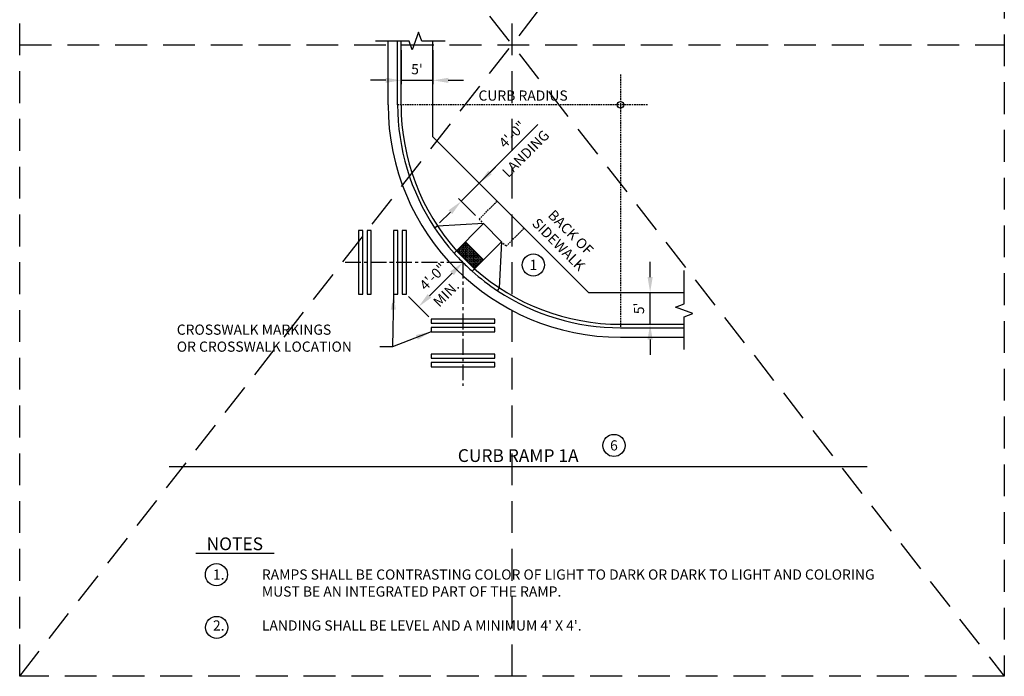
# Model space of a CAD drawing. Extents: x -1 to 154, y 4 to 202.
# Drawn here: x -1 to 154, y 4 to 107 of the extents above; entities that cross this region are included whole.
import ezdxf
from ezdxf.enums import TextEntityAlignment as Align

# ---------------------------------------------------------------- set-up
doc = ezdxf.new("R2010")
doc.units = 0
doc.header["$MEASUREMENT"] = 0
doc.header["$PDSIZE"] = 0.05
for name, pattern in [('CENTERX2', [4, 2.5, -0.5, 0.5, -0.5]), ('DASHED2', [0.375, 0.25, -0.125]), ('HIDDEN', [0.375, 0.25, -0.125])]:
    doc.linetypes.add(name, pattern=pattern)
doc.layers.get('0').update_dxf_attribs({"linetype": 'CONTINUOUS'})
doc.layers.get('DEFPOINTS').update_dxf_attribs({"linetype": 'CONTINUOUS'})
doc.layers.add('M-VIEW-L', color=246, linetype='DASHED2', plot=False)
for name, color, linetype in [('OBJ-CL-L', 8, 'CENTERX2'), ('OBJ-DIM', 3, 'CONTINUOUS'), ('OBJ-HIDDEN-L', 8, 'HIDDEN'), ('OBJ-HVY-L', 6, 'CONTINUOUS'), ('OBJ-LITE-L', 8, 'CONTINUOUS'), ('OBJ-TI-T', 6, 'CONTINUOUS'), ('OBJ-TXT', 3, 'CONTINUOUS'), ('TEXT', 3, 'CONTINUOUS')]:
    doc.layers.add(name, color=color, linetype=linetype)
doc.styles.add('ROMANS', font='romans.shx', dxfattribs={"height": 0.06})
doc.styles.add('SIMPLEX', font='simplex.shx')
doc.dimstyles.new('KCRS-DIM-20', dxfattribs={"dimscale": 0, "dimtxt": 1.6, "dimasz": 2.4, "dimexe": 0.6, "dimexo": 0.8, "dimgap": 0.8, "dimtad": 1, "dimdec": 0, "dimzin": 0, "dimdsep": 46, "dimtxsty": 'SIMPLEX', "dimcen": 0.09, "dimclrd": 8, "dimclre": 8, "dimclrt": 256, "dimadec": 0, "dimazin": 0, "dimtfac": 1, "dimtdec": 0, "dimtmove": 1, "dimatfit": 3, "dimfxl": 0, "dimtolj": 1, "dimtzin": 0, "dimarcsym": 0})

# ---------------------------------------------------------------- blocks, each defined once
blk = doc.blocks.new('KCDOT RD STD MV OUTLINE')
at = {"layer": 'DEFPOINTS', "color": 246, "linetype": 'DASHED2'}
for p in [(7.677, 0.1845), (-0.0515, 0.1845)]:
    blk.add_line(p, (-0.0515, 0.1845), dxfattribs=at)
at = {"layer": 'M-VIEW-L', "color": 246, "linetype": 'DASHED2'}
for p, q in [((-0.0515, 0.1845), (-0.0515, 10.0982)), ((3.8128, 0.1845), (3.8128, 10.0982)), ((7.677, 10.0982), (7.677, 0.1845)), ((-0.0515, 5.1414), (7.677, 5.1414))]:
    blk.add_line(p, q, dxfattribs=at)
blk.add_lwpolyline([(-0.0515, 10.0982), (7.677, 10.0982), (7.677, 0.1845), (-0.0515, 0.1845)], close=True, dxfattribs=at)
for points in [[(-0.0515, 0.1845), (7.677, 10.0982)], [(-0.0515, 10.0982), (7.677, 0.1845)]]:
    blk.add_lwpolyline(points, dxfattribs=at)
blk = doc.blocks.new('KCDOT-RD-STD-NUM-CIR-T')
blk.add_circle((0.0005, -0.0024), 0.0871)
at = {"style": 'SIMPLEX'}
blk.add_attdef('X', text='', height=0.08, dxfattribs=at).set_placement((0.0005, -0.0419), align=Align.CENTER)
blk = doc.blocks.new('*D6')
at = {"layer": 'DEFPOINTS', "color": 0}
for p in [(68.55, 68.66), (61.61, 61.72), (61.61, 61.72)]:
    blk.add_point(p, dxfattribs=at)
at = {"layer": 'OBJ-DIM', "color": 8, "lineweight": -2}
for p, q in [((69.11, 68.1), (68.97, 68.24)), ((66.85, 66.97), (63.3, 63.42)), ((62.17, 61.16), (62.03, 61.3))]:
    blk.add_line(p, q, dxfattribs=at)
at = {"layer": 'OBJ-DIM', "color": 8}
for points in [[(66.57, 67.25), (67.13, 66.68), (68.55, 68.66)], [(63.02, 63.7), (63.59, 63.14), (61.61, 61.72)]]:
    blk.add_solid(points, dxfattribs=at)
at = {"layer": 'OBJ-DIM', "insert": (63.84, 66.43), "char_height": 1.6, "attachment_point": 5, "rotation": 45, "style": 'SIMPLEX'}
blk.add_mtext('\\A1;4\'-0"', dxfattribs=at)
blk = doc.blocks.new('*D9')
at = {"layer": 'DEFPOINTS', "color": 0}
for p in [(58.84, 102.8), (63.84, 102.8), (63.84, 97.25)]:
    blk.add_point(p, dxfattribs=at)
at = {"layer": 'OBJ-TXT', "color": 8, "lineweight": -2}
for p, q in [((58.84, 102), (58.84, 96.65)), ((63.84, 102), (63.84, 96.65)), ((56.44, 97.25), (54.04, 97.25)), ((58.84, 97.25), (63.84, 97.25)), ((66.24, 97.25), (68.64, 97.25))]:
    blk.add_line(p, q, dxfattribs=at)
at = {"layer": 'OBJ-TXT', "color": 8}
for points in [[(56.44, 97.65), (56.44, 96.85), (58.84, 97.25)], [(66.24, 97.65), (66.24, 96.85), (63.84, 97.25)]]:
    blk.add_solid(points, dxfattribs=at)
at = {"layer": 'OBJ-TXT', "insert": (61.34, 99), "char_height": 1.6, "attachment_point": 5, "style": 'SIMPLEX'}
blk.add_mtext("\\A1;5'", dxfattribs=at)
blk = doc.blocks.new('*D10')
at = {"layer": 'DEFPOINTS', "color": 0}
for p in [(71.11, 81.09), (73.92, 78.28), (71.09, 75.45)]:
    blk.add_point(p, dxfattribs=at)
at = {"layer": 'OBJ-TXT', "color": 8, "lineweight": -2}
for p, q in [((80.33, 90.32), (71.11, 81.09)), ((72.81, 82.79), (74.5, 84.49)), ((68.28, 78.26), (71.11, 81.09)), ((68.28, 78.26), (71.11, 81.09)), ((73.35, 78.85), (70.68, 81.52)), ((70.53, 76.02), (67.86, 78.69)), ((66.58, 76.57), (64.89, 74.87))]:
    blk.add_line(p, q, dxfattribs=at)
at = {"layer": 'OBJ-TXT', "color": 8}
for points in [[(72.52, 83.07), (73.09, 82.51), (71.11, 81.09)], [(66.3, 76.85), (66.87, 76.28), (68.28, 78.26)]]:
    blk.add_solid(points, dxfattribs=at)
at = {"layer": 'OBJ-TXT', "insert": (76.29, 88.76), "char_height": 1.6, "attachment_point": 5, "rotation": 45, "style": 'SIMPLEX'}
blk.add_mtext('\\A1;4\'-0"', dxfattribs=at)
blk = doc.blocks.new('*D11')
at = {"layer": 'DEFPOINTS', "color": 0}
for p in [(93.3, 63.95), (97.94, 63.95), (93.3, 58.95)]:
    blk.add_point(p, dxfattribs=at)
at = {"layer": 'OBJ-TXT', "color": 8, "lineweight": -2}
for p, q in [((97.94, 66.35), (97.94, 68.75)), ((94.1, 63.95), (98.54, 63.95)), ((97.94, 58.95), (97.94, 63.95)), ((94.1, 58.95), (98.54, 58.95)), ((97.94, 56.55), (97.94, 54.15))]:
    blk.add_line(p, q, dxfattribs=at)
at = {"layer": 'OBJ-TXT', "color": 8}
for points in [[(97.54, 66.35), (98.34, 66.35), (97.94, 63.95)], [(97.54, 56.55), (98.34, 56.55), (97.94, 58.95)]]:
    blk.add_solid(points, dxfattribs=at)
at = {"layer": 'OBJ-TXT', "insert": (96.19, 61.45), "char_height": 1.6, "attachment_point": 5, "rotation": 90, "style": 'SIMPLEX'}
blk.add_mtext("\\A1;5'", dxfattribs=at)

msp = doc.modelspace()

# ---------------------------------------------------------------- linework, layer by layer
at = {"layer": 'OBJ-CL-L'}
for q in [(50.03, 68.66), (68.55, 49.29)]:
    msp.add_line((68.55, 68.66), q, dxfattribs=at)
for p in [(64.12, 74.08), (73.96, 64.24)]:
    msp.add_point(p, dxfattribs=at)
at = {"layer": 'OBJ-DIM'}
for p, q in [((68.97, 71.92), (71.8, 69.09)), ((67.56, 70.5), (70.38, 67.67))]:
    msp.add_line(p, q, dxfattribs=at)
at = {"layer": 'OBJ-DIM', "color": 8}
msp.add_line((60, 63.33), (63.2, 60.13), dxfattribs=at)
at = {"layer": 'OBJ-HIDDEN-L'}
for p, q in [((93.3, 98.18), (93.3, 58.41)), ((97.55, 93.41), (58.3, 93.41)), ((71.09, 75.45), (73.92, 78.28)), ((71.09, 75.45), (71.57, 74.97)), ((75.33, 71.21), (78.16, 74.04)), ((74.84, 71.7), (75.33, 71.21))]:
    msp.add_line(p, q, dxfattribs=at)
at = {"layer": 'OBJ-HVY-L'}
for p, q in [((56.8, 93.41), (56.8, 103.41)), ((58.3, 93.41), (58.3, 103.41)), ((63.84, 88.36), (63.84, 103.41)), ((63.84, 88.36), (88.25, 63.95)), ((64.57, 74.37), (64.12, 74.08)), ((71.8, 74.75), (64.57, 74.37)), ((71.8, 74.75), (67.17, 70.12)), ((71.8, 74.75), (74.63, 71.92)), ((74.63, 71.92), (70, 67.29)), ((74.63, 71.92), (74.26, 64.69)), ((74.26, 64.69), (73.96, 64.24)), ((88.25, 63.95), (103.3, 63.95)), ((93.3, 58.41), (103.3, 58.41)), ((93.3, 56.91), (103.3, 56.91))]:
    msp.add_line(p, q, dxfattribs=at)
for radius, start, end in [(36.5, 180, 270), (35, 180, 213.4924), (35, 213.4924, 221.7242), (35, 221.7242, 225), (35, 225, 228.2758), (35, 228.2758, 236.5076), (35, 236.5076, 270)]:
    msp.add_arc((93.3, 93.41), radius, start, end, dxfattribs=at)
at = {"layer": 'OBJ-LITE-L'}
for p, q in [((58.84, 93.41), (58.84, 103.41)), ((93.3, 58.95), (103.3, 58.95))]:
    msp.add_line(p, q, dxfattribs=at)
at = {"layer": 'OBJ-LITE-L', "linetype": 'Continuous'}
for points in [[(65.75, 103.41), (62.09, 103.41), (61.59, 104.79), (60.59, 102.04), (60.09, 103.41), (54.82, 103.41)], [(103.3, 55.01), (103.3, 60.14), (104.67, 60.64), (101.92, 61.64), (103.3, 62.14), (103.3, 67.41)]]:
    msp.add_lwpolyline(points, dxfattribs=at)
at = {"layer": 'OBJ-LITE-L'}
for points in [[(52.83, 73.66), (52.17, 73.66), (52.17, 63.66), (52.83, 63.66)], [(54.17, 73.66), (53.51, 73.66), (53.51, 63.66), (54.17, 63.66)], [(58.33, 73.66), (57.67, 73.66), (57.67, 63.66), (58.33, 63.66)], [(59.67, 73.66), (59.01, 73.66), (59.01, 63.66), (59.67, 63.66)], [(63.55, 59.78), (63.55, 59.12), (73.55, 59.12), (73.55, 59.78)], [(63.55, 58.45), (63.55, 57.79), (73.55, 57.79), (73.55, 58.45)], [(63.55, 54.28), (63.55, 53.62), (73.55, 53.62), (73.55, 54.28)], [(63.55, 52.95), (63.55, 52.29), (73.55, 52.29), (73.55, 52.95)]]:
    msp.add_lwpolyline(points, close=True, dxfattribs=at)
at = {"layer": 'OBJ-LITE-L', "lineweight": 0}
for centre, radius in [((68.36, 71.1), 0.0338), ((68.36, 71.1), 0.015), ((68.49, 71.22), 0.0338), ((68.49, 71.22), 0.015), ((68.61, 71.35), 0.0338), ((68.61, 71.1), 0.0338), ((68.61, 71.35), 0.015), ((68.61, 71.1), 0.015), ((68.73, 71.47), 0.0338), ((68.73, 71.22), 0.0338), ((68.73, 71.47), 0.015), ((68.73, 71.22), 0.015), ((68.86, 71.59), 0.0338), ((68.86, 71.35), 0.0338), ((68.86, 71.1), 0.0338), ((68.86, 71.59), 0.015), ((68.86, 71.35), 0.015), ((68.86, 71.1), 0.015), ((68.98, 71.72), 0.0338), ((68.98, 71.47), 0.0338), ((68.98, 71.22), 0.0338), ((68.98, 71.72), 0.015), ((68.98, 71.47), 0.015), ((68.98, 71.22), 0.015), ((69.11, 71.59), 0.0338), ((69.11, 71.35), 0.0338), ((69.11, 71.1), 0.0338), ((69.11, 71.59), 0.015), ((69.11, 71.35), 0.015), ((69.11, 71.1), 0.015), ((69.23, 71.47), 0.0338), ((69.23, 71.22), 0.0338), ((69.23, 71.47), 0.015), ((69.23, 71.22), 0.015), ((69.36, 71.35), 0.0338), ((69.36, 71.1), 0.0338), ((69.36, 71.35), 0.015), ((69.36, 71.1), 0.015), ((69.48, 71.22), 0.0338), ((69.48, 71.22), 0.015), ((69.61, 71.1), 0.0338), ((69.61, 71.1), 0.015), ((67.74, 70.47), 0.0338), ((67.74, 70.47), 0.015), ((67.86, 70.6), 0.0338), ((67.86, 70.35), 0.0338), ((67.86, 70.6), 0.015), ((67.86, 70.35), 0.015), ((67.99, 70.72), 0.0338), ((67.99, 70.47), 0.0338), ((67.99, 70.22), 0.0338), ((67.99, 70.72), 0.015), ((67.99, 70.47), 0.015), ((67.99, 70.22), 0.015), ((68.11, 70.85), 0.0338), ((68.11, 70.6), 0.0338), ((68.11, 70.35), 0.0338), ((68.11, 70.1), 0.0338), ((68.11, 70.85), 0.015), ((68.11, 70.6), 0.015), ((68.11, 70.35), 0.015), ((68.11, 70.1), 0.015), ((68.24, 70.97), 0.0338), ((68.24, 70.72), 0.0338), ((68.24, 70.47), 0.0338), ((68.24, 70.22), 0.0338), ((68.24, 69.97), 0.0338), ((68.24, 70.97), 0.015), ((68.24, 70.72), 0.015), ((68.24, 70.47), 0.015), ((68.24, 70.22), 0.015), ((68.24, 69.97), 0.015), ((68.36, 70.85), 0.0338), ((68.36, 70.6), 0.0338), ((68.36, 70.35), 0.0338), ((68.36, 70.1), 0.0338), ((68.36, 69.85), 0.0338), ((68.36, 70.85), 0.015), ((68.36, 70.6), 0.015), ((68.36, 70.35), 0.015), ((68.36, 70.1), 0.015), ((68.36, 69.85), 0.015), ((68.49, 70.97), 0.0338), ((68.49, 70.72), 0.0338), ((68.49, 70.47), 0.0338), ((68.49, 70.22), 0.0338), ((68.49, 69.97), 0.0338), ((68.49, 69.72), 0.0338), ((68.49, 70.97), 0.015), ((68.49, 70.72), 0.015), ((68.49, 70.47), 0.015), ((68.49, 70.22), 0.015), ((68.49, 69.97), 0.015), ((68.49, 69.72), 0.015), ((68.61, 70.85), 0.0338), ((68.61, 70.6), 0.0338), ((68.61, 70.35), 0.0338), ((68.61, 70.1), 0.0338), ((68.61, 69.85), 0.0338), ((68.61, 69.6), 0.0338), ((68.61, 70.85), 0.015), ((68.61, 70.6), 0.015), ((68.61, 70.35), 0.015), ((68.61, 70.1), 0.015), ((68.61, 69.85), 0.015), ((68.61, 69.6), 0.015), ((68.73, 70.97), 0.0338), ((68.73, 70.72), 0.0338), ((68.73, 70.47), 0.0338), ((68.73, 70.22), 0.0338), ((68.73, 69.97), 0.0338), ((68.73, 69.72), 0.0338), ((68.73, 70.97), 0.015), ((68.73, 70.72), 0.015), ((68.73, 70.47), 0.015), ((68.73, 70.22), 0.015), ((68.73, 69.97), 0.015), ((68.73, 69.72), 0.015), ((68.86, 70.85), 0.0338), ((68.86, 70.6), 0.0338), ((68.86, 70.35), 0.0338), ((68.86, 70.1), 0.0338), ((68.86, 69.85), 0.0338), ((68.86, 69.6), 0.0338), ((68.86, 70.85), 0.015), ((68.86, 70.6), 0.015), ((68.86, 70.35), 0.015), ((68.86, 70.1), 0.015), ((68.86, 69.85), 0.015), ((68.86, 69.6), 0.015), ((68.98, 70.97), 0.0338), ((68.98, 70.72), 0.0338), ((68.98, 70.47), 0.0338), ((68.98, 70.22), 0.0338), ((68.98, 69.97), 0.0338), ((68.98, 69.72), 0.0338), ((68.98, 70.97), 0.015), ((68.98, 70.72), 0.015), ((68.98, 70.47), 0.015), ((68.98, 70.22), 0.015), ((68.98, 69.97), 0.015), ((68.98, 69.72), 0.015), ((69.11, 70.85), 0.0338), ((69.11, 70.6), 0.0338), ((69.11, 70.35), 0.0338), ((69.11, 70.1), 0.0338), ((69.11, 69.85), 0.0338), ((69.11, 69.6), 0.0338), ((69.11, 70.85), 0.015), ((69.11, 70.6), 0.015), ((69.11, 70.35), 0.015), ((69.11, 70.1), 0.015), ((69.11, 69.85), 0.015), ((69.11, 69.6), 0.015), ((69.23, 70.97), 0.0338), ((69.23, 70.72), 0.0338), ((69.23, 70.47), 0.0338), ((69.23, 70.22), 0.0338), ((69.23, 69.97), 0.0338), ((69.23, 69.72), 0.0338), ((69.23, 70.97), 0.015), ((69.23, 70.72), 0.015), ((69.23, 70.47), 0.015), ((69.23, 70.22), 0.015), ((69.23, 69.97), 0.015), ((69.23, 69.72), 0.015), ((69.36, 70.85), 0.0338), ((69.36, 70.6), 0.0338), ((69.36, 70.35), 0.0338), ((69.36, 70.1), 0.0338), ((69.36, 69.85), 0.0338), ((69.36, 69.6), 0.0338), ((69.36, 70.85), 0.015), ((69.36, 70.6), 0.015), ((69.36, 70.35), 0.015), ((69.36, 70.1), 0.015), ((69.36, 69.85), 0.015), ((69.36, 69.6), 0.015), ((69.48, 70.97), 0.0338), ((69.48, 70.72), 0.0338), ((69.48, 70.47), 0.0338), ((69.48, 70.22), 0.0338), ((69.48, 69.97), 0.0338), ((69.48, 69.72), 0.0338), ((69.48, 70.97), 0.015), ((69.48, 70.72), 0.015), ((69.48, 70.47), 0.015), ((69.48, 70.22), 0.015), ((69.48, 69.97), 0.015), ((69.48, 69.72), 0.015), ((69.61, 70.85), 0.0338), ((69.61, 70.6), 0.0338), ((69.61, 70.35), 0.0338), ((69.61, 70.1), 0.0338), ((69.61, 69.85), 0.0338), ((69.61, 69.6), 0.0338), ((69.61, 70.85), 0.015), ((69.61, 70.6), 0.015), ((69.61, 70.35), 0.015), ((69.61, 70.1), 0.015), ((69.61, 69.85), 0.015), ((69.61, 69.6), 0.015), ((69.73, 70.97), 0.0338), ((69.73, 70.72), 0.0338), ((69.73, 70.47), 0.0338), ((69.73, 70.22), 0.0338), ((69.73, 69.97), 0.0338), ((69.73, 69.72), 0.0338), ((69.73, 70.97), 0.015), ((69.73, 70.72), 0.015), ((69.73, 70.47), 0.015), ((69.73, 70.22), 0.015), ((69.73, 69.97), 0.015), ((69.73, 69.72), 0.015), ((69.86, 70.85), 0.0338), ((69.86, 70.6), 0.0338), ((69.86, 70.35), 0.0338), ((69.86, 70.1), 0.0338), ((69.86, 69.85), 0.0338), ((69.86, 69.6), 0.0338), ((69.86, 70.85), 0.015), ((69.86, 70.6), 0.015), ((69.86, 70.35), 0.015), ((69.86, 70.1), 0.015), ((69.86, 69.85), 0.015), ((69.86, 69.6), 0.015), ((69.98, 70.72), 0.0338), ((69.98, 70.47), 0.0338), ((69.98, 70.22), 0.0338), ((69.98, 69.97), 0.0338), ((69.98, 69.72), 0.0338), ((69.98, 70.72), 0.015), ((69.98, 70.47), 0.015), ((69.98, 70.22), 0.015), ((69.98, 69.97), 0.015), ((69.98, 69.72), 0.015), ((70.11, 70.6), 0.0338), ((70.11, 70.35), 0.0338), ((70.11, 70.1), 0.0338), ((70.11, 69.85), 0.0338), ((70.11, 69.6), 0.0338), ((70.11, 70.6), 0.015), ((70.11, 70.35), 0.015), ((70.11, 70.1), 0.015), ((70.11, 69.85), 0.015), ((70.11, 69.6), 0.015), ((70.23, 70.47), 0.0338), ((70.23, 70.22), 0.0338), ((70.23, 69.97), 0.0338), ((70.23, 69.72), 0.0338), ((70.23, 70.47), 0.015), ((70.23, 70.22), 0.015), ((70.23, 69.97), 0.015), ((70.23, 69.72), 0.015), ((70.35, 70.35), 0.0338), ((70.35, 70.1), 0.0338), ((70.35, 69.85), 0.0338), ((70.35, 69.6), 0.0338), ((70.35, 70.35), 0.015), ((70.35, 70.1), 0.015), ((70.35, 69.85), 0.015), ((70.35, 69.6), 0.015), ((70.48, 70.22), 0.0338), ((70.48, 69.97), 0.0338), ((70.48, 69.72), 0.0338), ((70.48, 70.22), 0.015), ((70.48, 69.97), 0.015), ((70.48, 69.72), 0.015), ((70.6, 70.1), 0.0338), ((70.6, 69.85), 0.0338), ((70.6, 69.6), 0.0338), ((70.6, 70.1), 0.015), ((70.6, 69.85), 0.015), ((70.6, 69.6), 0.015), ((70.73, 69.97), 0.0338), ((70.73, 69.72), 0.0338), ((70.73, 69.97), 0.015), ((70.73, 69.72), 0.015), ((70.85, 69.85), 0.0338), ((70.85, 69.6), 0.0338), ((70.85, 69.85), 0.015), ((70.85, 69.6), 0.015), ((70.98, 69.72), 0.0338), ((70.98, 69.72), 0.015), ((71.1, 69.6), 0.0338), ((71.1, 69.6), 0.015), ((68.73, 69.48), 0.0338), ((68.73, 69.48), 0.015), ((68.86, 69.35), 0.0338), ((68.86, 69.35), 0.015), ((68.98, 69.48), 0.0338), ((68.98, 69.23), 0.0338), ((68.98, 69.48), 0.015), ((68.98, 69.23), 0.015), ((69.11, 69.35), 0.0338), ((69.11, 69.1), 0.0338), ((69.11, 69.35), 0.015), ((69.11, 69.1), 0.015), ((69.23, 69.48), 0.0338), ((69.23, 69.23), 0.0338), ((69.23, 68.98), 0.0338), ((69.23, 69.48), 0.015), ((69.23, 69.23), 0.015), ((69.23, 68.98), 0.015), ((69.36, 69.35), 0.0338), ((69.36, 69.1), 0.0338), ((69.36, 68.85), 0.0338), ((69.36, 69.35), 0.015), ((69.36, 69.1), 0.015), ((69.36, 68.85), 0.015), ((69.48, 69.48), 0.0338), ((69.48, 69.23), 0.0338), ((69.48, 68.98), 0.0338), ((69.48, 68.73), 0.0338), ((69.48, 69.48), 0.015), ((69.48, 69.23), 0.015), ((69.48, 68.98), 0.015), ((69.48, 68.73), 0.015), ((69.61, 69.35), 0.0338), ((69.61, 69.1), 0.0338), ((69.61, 68.85), 0.0338), ((69.61, 68.6), 0.0338), ((69.61, 69.35), 0.015), ((69.61, 69.1), 0.015), ((69.61, 68.85), 0.015), ((69.61, 68.6), 0.015), ((69.73, 69.48), 0.0338), ((69.73, 69.23), 0.0338), ((69.73, 68.98), 0.0338), ((69.73, 68.73), 0.0338), ((69.73, 68.48), 0.0338), ((69.73, 69.48), 0.015), ((69.73, 69.23), 0.015), ((69.73, 68.98), 0.015), ((69.73, 68.73), 0.015), ((69.73, 68.48), 0.015), ((69.86, 69.35), 0.0338), ((69.86, 69.1), 0.0338), ((69.86, 68.85), 0.0338), ((69.86, 68.6), 0.0338), ((69.86, 68.35), 0.0338), ((69.86, 69.35), 0.015), ((69.86, 69.1), 0.015), ((69.86, 68.85), 0.015), ((69.86, 68.6), 0.015), ((69.86, 68.35), 0.015), ((69.98, 69.48), 0.0338), ((69.98, 69.23), 0.0338), ((69.98, 68.98), 0.0338), ((69.98, 68.73), 0.0338), ((69.98, 68.48), 0.0338), ((69.98, 68.23), 0.0338), ((69.98, 69.48), 0.015), ((69.98, 69.23), 0.015), ((69.98, 68.98), 0.015), ((69.98, 68.73), 0.015), ((69.98, 68.48), 0.015), ((69.98, 68.23), 0.015), ((70.11, 69.35), 0.0338), ((70.11, 69.1), 0.0338), ((70.11, 68.85), 0.0338), ((70.11, 68.6), 0.0338), ((70.11, 68.35), 0.0338), ((70.11, 68.1), 0.0338), ((70.11, 69.35), 0.015), ((70.11, 69.1), 0.015), ((70.11, 68.85), 0.015), ((70.11, 68.6), 0.015), ((70.11, 68.35), 0.015), ((70.11, 68.1), 0.015), ((70.23, 69.48), 0.0338), ((70.23, 69.23), 0.0338), ((70.23, 68.98), 0.0338), ((70.23, 68.73), 0.0338), ((70.23, 68.48), 0.0338), ((70.23, 68.23), 0.0338), ((70.23, 67.98), 0.0338), ((70.23, 69.48), 0.015), ((70.23, 69.23), 0.015), ((70.23, 68.98), 0.015), ((70.23, 68.73), 0.015), ((70.23, 68.48), 0.015), ((70.23, 68.23), 0.015), ((70.35, 69.35), 0.0338), ((70.35, 69.1), 0.0338), ((70.35, 68.85), 0.0338), ((70.35, 68.6), 0.0338), ((70.35, 68.35), 0.0338), ((70.35, 68.1), 0.0338), ((70.35, 69.35), 0.015), ((70.35, 69.1), 0.015), ((70.35, 68.85), 0.015), ((70.35, 68.6), 0.015), ((70.35, 68.35), 0.015), ((70.35, 68.1), 0.015), ((70.48, 69.48), 0.0338), ((70.48, 69.23), 0.0338), ((70.48, 68.98), 0.0338), ((70.48, 68.73), 0.0338), ((70.48, 68.48), 0.0338), ((70.48, 68.23), 0.0338), ((70.48, 67.98), 0.0338), ((70.48, 69.48), 0.015), ((70.48, 69.23), 0.015), ((70.48, 68.98), 0.015), ((70.48, 68.73), 0.015), ((70.48, 68.48), 0.015), ((70.48, 68.23), 0.015), ((70.6, 69.35), 0.0338), ((70.6, 69.1), 0.0338), ((70.6, 68.85), 0.0338), ((70.6, 68.6), 0.0338), ((70.6, 68.35), 0.0338), ((70.6, 68.1), 0.0338), ((70.6, 69.35), 0.015), ((70.6, 69.1), 0.015), ((70.6, 68.85), 0.015), ((70.6, 68.6), 0.015), ((70.6, 68.35), 0.015), ((70.6, 68.1), 0.015), ((70.73, 69.48), 0.0338), ((70.73, 69.23), 0.0338), ((70.73, 68.98), 0.0338), ((70.73, 68.73), 0.0338), ((70.73, 68.48), 0.0338), ((70.73, 68.23), 0.0338), ((70.73, 69.48), 0.015), ((70.73, 69.23), 0.015), ((70.73, 68.98), 0.015), ((70.73, 68.73), 0.015), ((70.73, 68.48), 0.015), ((70.73, 68.23), 0.015), ((70.85, 69.35), 0.0338), ((70.85, 69.1), 0.0338), ((70.85, 68.85), 0.0338), ((70.85, 68.6), 0.0338), ((70.85, 68.35), 0.0338), ((70.85, 69.35), 0.015), ((70.85, 69.1), 0.015), ((70.85, 68.85), 0.015), ((70.85, 68.6), 0.015), ((70.85, 68.35), 0.015), ((70.98, 69.48), 0.0338), ((70.98, 69.23), 0.0338), ((70.98, 68.98), 0.0338), ((70.98, 68.73), 0.0338), ((70.98, 68.48), 0.0338), ((70.98, 69.48), 0.015), ((70.98, 69.23), 0.015), ((70.98, 68.98), 0.015), ((70.98, 68.73), 0.015), ((70.98, 68.48), 0.015), ((71.1, 69.35), 0.0338), ((71.1, 69.1), 0.0338), ((71.1, 68.85), 0.0338), ((71.1, 68.6), 0.0338), ((71.1, 69.35), 0.015), ((71.1, 69.1), 0.015), ((71.1, 68.85), 0.015), ((71.1, 68.6), 0.015), ((71.23, 69.48), 0.0338), ((71.23, 69.23), 0.0338), ((71.23, 68.98), 0.0338), ((71.23, 68.73), 0.0338), ((71.23, 69.48), 0.015), ((71.23, 69.23), 0.015), ((71.23, 68.98), 0.015), ((71.23, 68.73), 0.015), ((71.35, 69.35), 0.0338), ((71.35, 69.1), 0.0338), ((71.35, 68.85), 0.0338), ((71.35, 69.35), 0.015), ((71.35, 69.1), 0.015), ((71.35, 68.85), 0.015), ((71.48, 69.23), 0.0338), ((71.48, 68.98), 0.0338), ((71.48, 69.23), 0.015), ((71.48, 68.98), 0.015), ((71.6, 69.1), 0.0338), ((71.6, 69.1), 0.015), ((70.23, 67.98), 0.015), ((70.35, 67.86), 0.0338), ((70.35, 67.86), 0.015), ((70.48, 67.98), 0.015)]:
    msp.add_circle(centre, radius, dxfattribs=at)
at = {"layer": 'OBJ-LITE-L'}
for start, end in [(180, 221.6726), (228.3274, 270)]:
    msp.add_arc((93.3, 93.41), 34.46, start, end, dxfattribs=at)
at = {"layer": 'OBJ-TI-T'}
msp.add_line((22.43, 36.65), (132.01, 36.65), dxfattribs=at).dxf.unprotected_set("ltscale", 0)
msp.add_line((26.63, 23.03), (38.93, 23.03), dxfattribs=at)
at = {"layer": 'OBJ-TXT'}
msp.add_circle((93.3, 93.41), 0.523, dxfattribs=at)
at = {"layer": 'TEXT'}
for centre in [(29.86, 19.65), (29.9, 11.36)]:
    msp.add_circle(centre, 1.74, dxfattribs=at)

# ---------------------------------------------------------------- block references
at = {"layer": 'M-VIEW-L', "xscale": 20, "yscale": 20, "zscale": 20}
msp.add_blockref('KCDOT RD STD MV OUTLINE', (0, 0), dxfattribs=at)
at = {"layer": 'OBJ-DIM', "xscale": 20, "yscale": 20, "zscale": 20}
for p, values in [((79.6, 68.32), {'X': '1'}), ((92.25, 39.98), {'X': '6'})]:
    msp.add_blockref('KCDOT-RD-STD-NUM-CIR-T', p, dxfattribs=at).add_auto_attribs(values)

# ---------------------------------------------------------------- texts
at = {"layer": 'OBJ-TI-T', "style": 'ROMANS'}
for s, p in [('CURB RAMP 1A', (77.23, 37.34)), ('NOTES', (32.74, 23.49))]:
    e = msp.add_text(s, height=2, dxfattribs=at)
    e.set_placement(p, align=Align.CENTER)
    e.dxf.unprotected_set("ltscale", 0)
at = {"layer": 'OBJ-TXT', "lineweight": 0, "style": 'ROMANS'}
msp.add_text('CURB RADIUS', height=1.6, dxfattribs=at).set_placement((85, 94.86), align=Align.MIDDLE_RIGHT)
for s, p in [('LANDING', (78.98, 85.18)), ('MIN.', (66.49, 63.17))]:
    msp.add_text(s, height=1.6, rotation=45, dxfattribs=at).set_placement(p, align=Align.CENTER)
at = {"layer": 'OBJ-TXT', "insert": (86.03, 73.94), "char_height": 1.6, "width": 17.5093, "attachment_point": 2, "rotation": 315, "style": 'ROMANS'}
msp.add_mtext('BACK OF SIDEWALK', dxfattribs=at)
at = {"layer": 'OBJ-TXT', "attachment_point": 1}
for s, insert, char_height, width, style in [('CROSSWALK MARKINGS \\POR CROSSWALK LOCATION', (23.63, 58.91), 1.6, 31.9251, 'ROMANS'), ('\\A1;', (20.95, 15.93), 0.8, 4.2293, 'SIMPLEX')]:
    msp.add_mtext(s, dxfattribs=dict(at, insert=insert, char_height=char_height, width=width, style=style))
at = {"layer": 'TEXT', "insert": (29.31, 20.47), "char_height": 1.6, "width": 104.2425, "attachment_point": 1, "style": 'ROMANS'}
msp.add_mtext("\\pi-4.8,l4.8,t4.8;1.^IRAMPS SHALL BE CONTRASTING COLOR OF LIGHT TO DARK OR DARK TO LIGHT AND COLORING MUST BE AN INTEGRATED PART OF THE RAMP. \\P\\pi0,l0,tz;\\P\\pi-4.8,l4.8,t4.8;2.^ILANDING SHALL BE LEVEL AND A MINIMUM 4' X 4'.", dxfattribs=at)

# ---------------------------------------------------------------- dimensions: what is measured, and where the dimension line sits
at = {"layer": 'OBJ-DIM'}
dim = msp.add_aligned_dim(p1=(68.55, 68.66), p2=(61.61, 61.72), distance=0, text='4\'-0"', dimstyle='KCRS-DIM-20', override={"dimscale": 1, "dimpost": "'"}, dxfattribs=at)
dim.commit()
dim.dimension.update_dxf_attribs({"geometry": '*D6', "text_midpoint": (63.84, 66.43)})
at = {"layer": 'OBJ-TXT'}
dim = msp.add_linear_dim(base=(63.84, 97.25), p1=(58.84, 102.8), p2=(63.84, 102.8), dimstyle='KCRS-DIM-20', override={"dimscale": 1, "dimpost": "'"}, dxfattribs=at)
dim.commit()
dim.dimension.update_dxf_attribs({"geometry": '*D9', "text_midpoint": (61.34, 99)})
dim = msp.add_linear_dim(base=(71.11, 81.09), p1=(71.09, 75.45), p2=(73.92, 78.28), angle=45, text='4\'-0"', dimstyle='KCRS-DIM-20', override={"dimscale": 1, "dimpost": "'"}, dxfattribs=at)
dim.commit()
dim.dimension.update_dxf_attribs({"geometry": '*D10', "text_midpoint": (77.85, 87.2), "dimtype": 161})
dim = msp.add_linear_dim(base=(97.94, 63.95), p1=(93.3, 58.95), p2=(93.3, 63.95), angle=90, dimstyle='KCRS-DIM-20', override={"dimscale": 1, "dimpost": "'"}, dxfattribs=at)
dim.commit()
dim.dimension.update_dxf_attribs({"geometry": '*D11', "text_midpoint": (96.19, 61.45)})

# ---------------------------------------------------------------- leaders
for points in [[(57.67, 63.66), (57.52, 55.39), (55.49, 55.39)], [(63.55, 57.79), (57.52, 55.39), (55.49, 55.39)]]:
    msp.add_leader(points, dimstyle='KCRS-DIM-20', override={"dimscale": 1}, dxfattribs=at)

doc.saveas('drawing.dxf')
